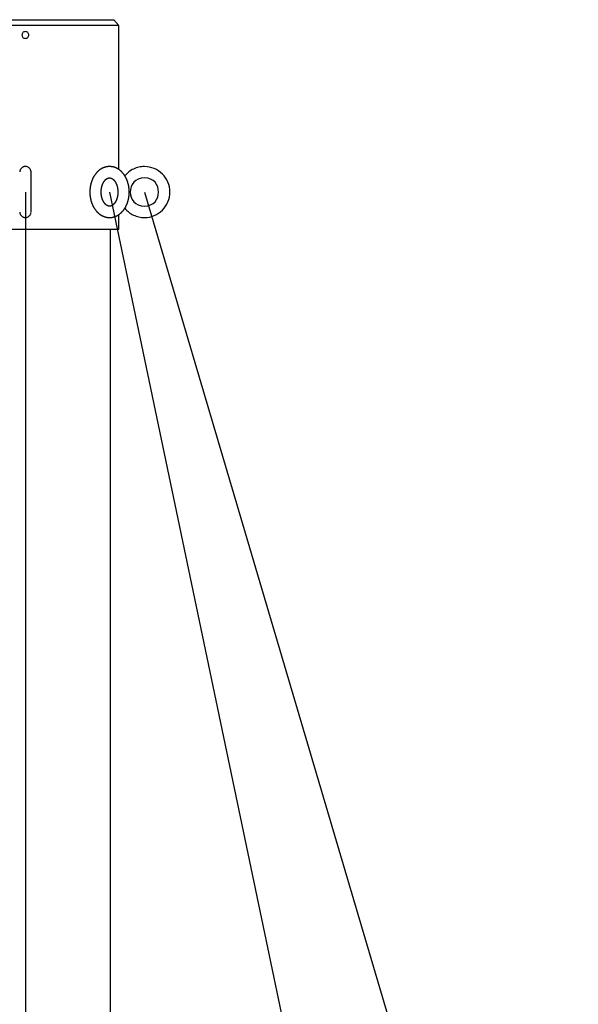
# Model space of a CAD drawing. Extents: x -29.4 to 29.4, y -20.2 to 20.2.
# Drawn here: x -0.5 to 4.4, y 11.5 to 20.2 of the extents above; entities that cross this region are included whole.
import ezdxf

# ---------------------------------------------------------------- set-up
doc = ezdxf.new("R2010")
doc.units = 0
doc.layers.get('0').update_dxf_attribs({"linetype": 'CONTINUOUS'})

msp = doc.modelspace()

# ---------------------------------------------------------------- linework, layer by layer
at = {"color": 0}
for points in [[(0.3387, 20.175), (-1.3113, 20.175)], [(-1.2663, 20.225), (0.2937, 20.225)], [(0.3387, 20.175), (0.2937, 20.225)], [(0.3387, 20.11), (0.3387, 20.1101), (0.3387, 20.1101), (0.3386, 20.1102), (0.3386, 20.1103), (0.3386, 20.1105), (0.3386, 20.1106), (0.3386, 20.1108), (0.3386, 20.1109), (0.3386, 20.1112), (0.3386, 20.1114), (0.3386, 20.1117), (0.3386, 20.1119), (0.3386, 20.1122), (0.3386, 20.1125), (0.3386, 20.1128), (0.3386, 20.1132), (0.3386, 20.1135), (0.3386, 20.1139), (0.3385, 20.1143), (0.3385, 20.1147), (0.3385, 20.1151), (0.3385, 20.1156), (0.3385, 20.1161), (0.3384, 20.1165), (0.3384, 20.117), (0.3384, 20.1176), (0.3384, 20.1181), (0.3384, 20.1186), (0.3384, 20.1192), (0.3384, 20.1197), (0.3384, 20.1203), (0.3384, 20.1209), (0.3383, 20.1216), (0.3383, 20.1222), (0.3383, 20.1228), (0.3383, 20.1235), (0.3383, 20.1241), (0.3383, 20.1248), (0.3382, 20.1254), (0.3382, 20.1262), (0.3382, 20.1269), (0.3382, 20.1276), (0.3382, 20.1283), (0.3382, 20.1291), (0.3382, 20.1298), (0.3382, 20.1305), (0.3382, 20.1313), (0.3382, 20.132), (0.3382, 20.1328), (0.3382, 20.1335), (0.3382, 20.1343), (0.3382, 20.1351), (0.3382, 20.1359), (0.3381, 20.1367), (0.3381, 20.1375), (0.3381, 20.1383), (0.3381, 20.139), (0.3381, 20.1398), (0.3381, 20.1406), (0.3381, 20.1414), (0.3381, 20.1422), (0.3381, 20.143), (0.3381, 20.1438), (0.3382, 20.1446), (0.3382, 20.1454), (0.3382, 20.1461), (0.3382, 20.1469), (0.3382, 20.1477), (0.3382, 20.1484), (0.3382, 20.1492), (0.3382, 20.15), (0.3382, 20.1507), (0.3382, 20.1514), (0.3382, 20.1521), (0.3382, 20.1528), (0.3382, 20.1536), (0.3382, 20.1542), (0.3382, 20.1549), (0.3383, 20.1556), (0.3383, 20.1563), (0.3383, 20.1569), (0.3383, 20.1575), (0.3383, 20.1582), (0.3384, 20.1588), (0.3384, 20.1593), (0.3384, 20.1599), (0.3384, 20.1605), (0.3384, 20.1611), (0.3384, 20.1616), (0.3384, 20.1622), (0.3384, 20.1627), (0.3384, 20.1632), (0.3385, 20.1637), (0.3385, 20.1641), (0.3385, 20.1646), (0.3385, 20.1651), (0.3385, 20.1655), (0.3386, 20.1659), (0.3386, 20.1663), (0.3386, 20.1666), (0.3386, 20.167), (0.3386, 20.1674), (0.3386, 20.1676), (0.3386, 20.168), (0.3386, 20.1682), (0.3386, 20.1685), (0.3386, 20.1687), (0.3386, 20.1689), (0.3386, 20.1691), (0.3386, 20.1693), (0.3386, 20.1695), (0.3386, 20.1696), (0.3386, 20.1697), (0.3387, 20.1698), (0.3387, 20.1699), (0.3387, 20.17)], [(0.3387, 20.175), (0.3387, 20.175)], [(-0.4863, 20.1199), (-0.4863, 20.1199), (-0.4931, 20.1191), (-0.4992, 20.1172), (-0.5044, 20.1142), (-0.5087, 20.1105), (-0.5119, 20.1059), (-0.5142, 20.1008), (-0.5156, 20.0953), (-0.5162, 20.0899), (-0.5156, 20.0842), (-0.5142, 20.0788), (-0.5119, 20.0737), (-0.5087, 20.0693), (-0.5044, 20.0654), (-0.4993, 20.0625), (-0.4932, 20.0606), (-0.4863, 20.0601), (-0.4863, 20.0601), (-0.4792, 20.0606), (-0.4731, 20.0625), (-0.4679, 20.0654), (-0.4638, 20.0693), (-0.4604, 20.0737), (-0.4581, 20.0788), (-0.4567, 20.0842), (-0.4563, 20.0899), (-0.4567, 20.0953), (-0.4581, 20.1008), (-0.4604, 20.1059), (-0.4638, 20.1105), (-0.4679, 20.1142), (-0.4731, 20.1172), (-0.4792, 20.1191), (-0.4863, 20.1199), (-0.4863, 20.1199), (-0.4863, 20.1199), (-0.4863, 20.1199), (-0.4863, 20.1199), (-0.4863, 20.1199), (-0.4863, 20.1199), (-0.4863, 20.1199), (-0.4863, 20.1199), (-0.4863, 20.1199), (-0.4863, 20.1199), (-0.4863, 20.1199), (-0.4863, 20.1199), (-0.4863, 20.1199), (-0.4863, 20.1199), (-0.4863, 20.1199), (-0.4863, 20.1199), (-0.4863, 20.1199)], [(0.3387, 20.1099), (0.3387, 20.1099)], [(0.3387, 20.1099), (0.3387, 20.1099), (0.3387, 20.1099), (0.3387, 20.1099), (0.3387, 20.1099), (0.3387, 20.1099), (0.3387, 20.1099), (0.3387, 20.1099), (0.3387, 20.1099), (0.3387, 20.1099), (0.3387, 20.1099), (0.3387, 20.1099), (0.3387, 20.1099), (0.3387, 20.1099), (0.3387, 20.1099), (0.3387, 20.1099), (0.3387, 20.1099), (0.3387, 20.1099), (0.3387, 20.1099), (0.3387, 20.1099), (0.3387, 20.1099), (0.3387, 20.1099), (0.3387, 20.1099), (0.3387, 20.1099), (0.3387, 20.1099), (0.3387, 20.1099), (0.3387, 20.1099), (0.3387, 20.1099), (0.3387, 20.1099), (0.3387, 20.1099), (0.3387, 20.1099), (0.3387, 20.1099), (0.3387, 20.1099), (0.3387, 20.1099), (0.3387, 20.1099)], [(0.3387, 20.1099), (0.3387, 20.1099), (0.3387, 20.1099), (0.3387, 20.1099), (0.3387, 20.1099), (0.3387, 20.1099), (0.3387, 20.1099), (0.3387, 20.1099), (0.3387, 20.1099), (0.3387, 20.1099), (0.3387, 20.1099), (0.3387, 20.1099), (0.3387, 20.1099), (0.3387, 20.1099), (0.3387, 20.1099), (0.3387, 20.1099), (0.3387, 20.1099), (0.3387, 20.1099), (0.3387, 20.1099), (0.3387, 20.1099), (0.3387, 20.1099), (0.3387, 20.1099), (0.3387, 20.1099), (0.3387, 20.1099), (0.3387, 20.1099), (0.3387, 20.1099), (0.3387, 20.1099), (0.3387, 20.1099), (0.3387, 20.1099), (0.3387, 20.1099), (0.3387, 20.1099), (0.3387, 20.1099), (0.3387, 20.1099), (0.3387, 20.1099), (0.3387, 20.1099)], [(0.3387, 18.9034), (0.3387, 20.1099)], [(-0.4363, 18.8799), (-0.4363, 18.8799), (-0.4364, 18.8848), (-0.4372, 18.8898), (-0.4384, 18.8946), (-0.4402, 18.8993), (-0.4421, 18.9036), (-0.4447, 18.9077), (-0.4475, 18.9115), (-0.4509, 18.9152), (-0.4543, 18.9183), (-0.4581, 18.9212), (-0.4622, 18.9237), (-0.4667, 18.9259), (-0.4712, 18.9276), (-0.476, 18.9288), (-0.481, 18.9296), (-0.4862, 18.9299), (-0.4862, 18.9299), (-0.491, 18.9296), (-0.4959, 18.9288), (-0.5005, 18.9276), (-0.5051, 18.926), (-0.5093, 18.9239), (-0.5134, 18.9215), (-0.5171, 18.9187), (-0.5208, 18.9158), (-0.5239, 18.9123), (-0.5268, 18.9086), (-0.5294, 18.9046), (-0.5316, 18.9005), (-0.5333, 18.896), (-0.5347, 18.8915), (-0.5356, 18.8867), (-0.5362, 18.8819)], [(-0.4363, 18.8799), (-0.4363, 18.8799), (-0.4364, 18.8848), (-0.4372, 18.8898), (-0.4384, 18.8946), (-0.4402, 18.8993), (-0.4421, 18.9036), (-0.4447, 18.9077), (-0.4475, 18.9115), (-0.4509, 18.9152), (-0.4543, 18.9183), (-0.4581, 18.9212), (-0.4622, 18.9237), (-0.4667, 18.9259), (-0.4712, 18.9276), (-0.476, 18.9288), (-0.481, 18.9296), (-0.4862, 18.9299), (-0.4862, 18.9299), (-0.491, 18.9296), (-0.4959, 18.9288), (-0.5005, 18.9276), (-0.5051, 18.926), (-0.5093, 18.9239), (-0.5134, 18.9215), (-0.5171, 18.9187), (-0.5208, 18.9158), (-0.5239, 18.9123), (-0.5268, 18.9086), (-0.5294, 18.9046), (-0.5316, 18.9005), (-0.5333, 18.896), (-0.5347, 18.8915), (-0.5356, 18.8867), (-0.5362, 18.8819)], [(-0.4363, 18.53), (-0.4364, 18.8818)], [(0.0824, 18.705), (0.0824, 18.7023), (0.0824, 18.6995), (0.0825, 18.6968), (0.0826, 18.6941), (0.0827, 18.6914), (0.0828, 18.6888), (0.083, 18.6861), (0.0832, 18.6834), (0.0834, 18.6807), (0.0836, 18.678), (0.0839, 18.6754), (0.0841, 18.6727), (0.0844, 18.67), (0.0848, 18.6673), (0.0852, 18.6646), (0.0855, 18.662), (0.0859, 18.6593), (0.0864, 18.6567), (0.0868, 18.6541), (0.0873, 18.6514), (0.0878, 18.6488), (0.0883, 18.6462), (0.0888, 18.6436), (0.0894, 18.641), (0.09, 18.6384), (0.0906, 18.6358), (0.0913, 18.6332), (0.0919, 18.6307), (0.0926, 18.6281), (0.0933, 18.6256), (0.0941, 18.6231), (0.0948, 18.6206), (0.0956, 18.6181), (0.0964, 18.6156), (0.0973, 18.6131), (0.0981, 18.6106), (0.099, 18.6081), (0.0999, 18.6057), (0.1008, 18.6033), (0.1017, 18.6009), (0.1027, 18.5985), (0.1037, 18.5961), (0.1047, 18.5937), (0.1057, 18.5913), (0.1068, 18.589), (0.1079, 18.5867), (0.109, 18.5844), (0.1101, 18.5821), (0.1113, 18.5798), (0.1124, 18.5775), (0.1136, 18.5753), (0.1148, 18.5731), (0.116, 18.5709), (0.1173, 18.5687), (0.1186, 18.5666), (0.1199, 18.5644), (0.1212, 18.5623), (0.1226, 18.5602), (0.1239, 18.5581), (0.1252, 18.556), (0.1267, 18.5539), (0.1281, 18.5519), (0.1295, 18.5499), (0.131, 18.548), (0.1325, 18.546), (0.134, 18.544), (0.1355, 18.5421), (0.1371, 18.5402), (0.1386, 18.5384), (0.1402, 18.5365), (0.1418, 18.5347), (0.1434, 18.5329), (0.1451, 18.5312), (0.1467, 18.5294), (0.1484, 18.5277), (0.1501, 18.526), (0.1518, 18.5243), (0.1536, 18.5226), (0.1553, 18.521), (0.1571, 18.5194), (0.1589, 18.5178), (0.1607, 18.5163), (0.1625, 18.5148), (0.1643, 18.5133), (0.1662, 18.5118), (0.1681, 18.5104), (0.17, 18.509), (0.1719, 18.5076), (0.1738, 18.5063), (0.1758, 18.505), (0.1777, 18.5037), (0.1797, 18.5024), (0.1817, 18.5012), (0.1836, 18.5), (0.1857, 18.4989), (0.1877, 18.4978), (0.1898, 18.4967), (0.1919, 18.4956), (0.1939, 18.4946), (0.196, 18.4936), (0.1981, 18.4926), (0.2002, 18.4917), (0.2023, 18.4908), (0.2045, 18.4899), (0.2066, 18.4891), (0.2088, 18.4883), (0.211, 18.4875), (0.2131, 18.4868), (0.2153, 18.4861), (0.2175, 18.4854), (0.2197, 18.4848), (0.2219, 18.4842), (0.2242, 18.4837), (0.2264, 18.4832), (0.2286, 18.4827), (0.2309, 18.4823), (0.2331, 18.4819), (0.2354, 18.4816), (0.2376, 18.4812), (0.2399, 18.4809), (0.2421, 18.4807), (0.2444, 18.4804), (0.2467, 18.4803), (0.2489, 18.4802), (0.2512, 18.48), (0.2535, 18.48), (0.2558, 18.48), (0.2581, 18.48), (0.2604, 18.48), (0.2627, 18.4801), (0.2649, 18.4802), (0.2672, 18.4804), (0.2695, 18.4806), (0.2717, 18.4808), (0.274, 18.4812), (0.2763, 18.4814), (0.2786, 18.4818), (0.2808, 18.4822), (0.283, 18.4826), (0.2853, 18.4831), (0.2876, 18.4836), (0.2897, 18.4841), (0.292, 18.4847), (0.2942, 18.4853), (0.2964, 18.486), (0.2986, 18.4866), (0.3008, 18.4873), (0.303, 18.4881), (0.3051, 18.4889), (0.3073, 18.4897), (0.3094, 18.4906), (0.3116, 18.4915), (0.3137, 18.4924), (0.3158, 18.4933), (0.3179, 18.4943), (0.32, 18.4953), (0.322, 18.4964), (0.324, 18.4975), (0.3261, 18.4986), (0.3281, 18.4998), (0.3301, 18.5009), (0.3321, 18.5022), (0.3341, 18.5034), (0.3361, 18.5047), (0.338, 18.506), (0.3399, 18.5073), (0.3418, 18.5087), (0.3437, 18.5101), (0.3457, 18.5115), (0.3475, 18.513), (0.3493, 18.5145), (0.3512, 18.5159), (0.3529, 18.5175), (0.3548, 18.5191), (0.3566, 18.5206), (0.3583, 18.5222), (0.36, 18.5239), (0.3617, 18.5256), (0.3635, 18.5273), (0.3652, 18.529), (0.3668, 18.5307), (0.3684, 18.5325), (0.3701, 18.5343), (0.3717, 18.5361), (0.3733, 18.538), (0.3749, 18.5398), (0.3764, 18.5417), (0.3779, 18.5436), (0.3794, 18.5455), (0.3809, 18.5475), (0.3824, 18.5495), (0.3839, 18.5515), (0.3853, 18.5536), (0.3867, 18.5556), (0.3881, 18.5576), (0.3895, 18.5597), (0.3908, 18.5618), (0.3921, 18.564), (0.3934, 18.5661), (0.3947, 18.5683), (0.396, 18.5705), (0.3972, 18.5727), (0.3984, 18.5749), (0.3997, 18.5771), (0.4008, 18.5794), (0.402, 18.5817), (0.4031, 18.584), (0.4042, 18.5863), (0.4053, 18.5886), (0.4064, 18.5909), (0.4074, 18.5933), (0.4084, 18.5957), (0.4094, 18.5981), (0.4104, 18.6005), (0.4113, 18.6029), (0.4123, 18.6053), (0.4131, 18.6078), (0.414, 18.6103), (0.4149, 18.6127), (0.4158, 18.6152), (0.4165, 18.6177), (0.4173, 18.6202), (0.4181, 18.6227), (0.4188, 18.6253), (0.4196, 18.6278), (0.4202, 18.6304), (0.4209, 18.6329), (0.4215, 18.6355), (0.4222, 18.6381), (0.4228, 18.6407), (0.4234, 18.6433), (0.4239, 18.6459), (0.4244, 18.6486), (0.4249, 18.6512), (0.4254, 18.6538), (0.4259, 18.6564), (0.4263, 18.6591), (0.4267, 18.6618), (0.4271, 18.6644), (0.4274, 18.6671), (0.4278, 18.6698), (0.4281, 18.6725), (0.4284, 18.6752), (0.4286, 18.6779), (0.4289, 18.6805), (0.4291, 18.6832), (0.4293, 18.6859), (0.4294, 18.6886), (0.4295, 18.6913), (0.4297, 18.694), (0.4297, 18.6968), (0.4298, 18.6995), (0.4299, 18.7022), (0.4299, 18.7049), (0.4299, 18.7076), (0.4298, 18.7103), (0.4297, 18.713), (0.4297, 18.7157), (0.4295, 18.7185), (0.4294, 18.7211), (0.4293, 18.7238), (0.4291, 18.7265), (0.4289, 18.7292), (0.4286, 18.7319), (0.4284, 18.7346), (0.4281, 18.7373), (0.4278, 18.74), (0.4274, 18.7426), (0.4271, 18.7453), (0.4267, 18.7479), (0.4263, 18.7506), (0.4259, 18.7533), (0.4255, 18.756), (0.4249, 18.7586), (0.4245, 18.7612), (0.424, 18.7638), (0.4234, 18.7664), (0.4228, 18.769), (0.4222, 18.7717), (0.4216, 18.7742), (0.4209, 18.7768), (0.4203, 18.7794), (0.4196, 18.7819), (0.4189, 18.7845), (0.4181, 18.787), (0.4174, 18.7895), (0.4166, 18.792), (0.4158, 18.7945), (0.415, 18.797), (0.4141, 18.7995), (0.4132, 18.8019), (0.4123, 18.8044), (0.4113, 18.8068), (0.4104, 18.8092), (0.4094, 18.8117), (0.4085, 18.814), (0.4075, 18.8164), (0.4064, 18.8188), (0.4054, 18.8211), (0.4043, 18.8234), (0.4031, 18.8258), (0.402, 18.828), (0.4009, 18.8303), (0.3997, 18.8326), (0.3985, 18.8349), (0.3973, 18.837), (0.396, 18.8393), (0.3948, 18.8414), (0.3935, 18.8436), (0.3922, 18.8458), (0.3909, 18.8479), (0.3895, 18.85), (0.3882, 18.8521), (0.3868, 18.8542), (0.3854, 18.8562), (0.384, 18.8583), (0.3825, 18.8602), (0.3811, 18.8623), (0.3796, 18.8642), (0.378, 18.8661), (0.3765, 18.868), (0.375, 18.8699), (0.3734, 18.8718), (0.3718, 18.8737), (0.3702, 18.8755), (0.3686, 18.8773), (0.3669, 18.8791), (0.3653, 18.8808), (0.3636, 18.8825), (0.3619, 18.8842), (0.3602, 18.8859), (0.3585, 18.8876), (0.3567, 18.8891), (0.3549, 18.8908), (0.3531, 18.8923), (0.3513, 18.8939), (0.3495, 18.8954), (0.3476, 18.8969), (0.3457, 18.8983), (0.3439, 18.8998), (0.342, 18.9011), (0.3401, 18.9025), (0.3381, 18.9038), (0.3362, 18.9052), (0.3342, 18.9064), (0.3322, 18.9077), (0.3302, 18.9089), (0.3282, 18.9101), (0.3262, 18.9113), (0.3242, 18.9124), (0.3221, 18.9134), (0.32, 18.9145), (0.3179, 18.9155), (0.3159, 18.9165), (0.3137, 18.9175), (0.3116, 18.9184), (0.3095, 18.9193), (0.3074, 18.9202), (0.3053, 18.921), (0.3031, 18.9218), (0.3009, 18.9225), (0.2987, 18.9232), (0.2965, 18.9239), (0.2943, 18.9246), (0.2921, 18.9252), (0.2899, 18.9258), (0.2877, 18.9263), (0.2855, 18.9268), (0.2832, 18.9273), (0.2809, 18.9277), (0.2787, 18.9281), (0.2765, 18.9285), (0.2742, 18.9287), (0.2719, 18.9291), (0.2696, 18.9293), (0.2674, 18.9295), (0.2651, 18.9297), (0.2628, 18.9298), (0.2606, 18.9299), (0.2583, 18.9299), (0.256, 18.93), (0.2537, 18.9299), (0.2514, 18.9299), (0.2491, 18.9298), (0.2469, 18.9297), (0.2446, 18.9295), (0.2423, 18.9293), (0.2401, 18.929), (0.2378, 18.9287), (0.2355, 18.9284), (0.2333, 18.9281), (0.231, 18.9276), (0.2288, 18.9272), (0.2265, 18.9268), (0.2243, 18.9262), (0.2221, 18.9257), (0.2199, 18.9251), (0.2177, 18.9245), (0.2154, 18.9239), (0.2133, 18.9232), (0.2111, 18.9224), (0.2089, 18.9217), (0.2068, 18.9209), (0.2046, 18.9201), (0.2025, 18.9192), (0.2003, 18.9183), (0.1982, 18.9174), (0.1961, 18.9164), (0.194, 18.9154), (0.1919, 18.9144), (0.1899, 18.9133), (0.1879, 18.9123), (0.1858, 18.9111), (0.1838, 18.91), (0.1818, 18.9088), (0.1798, 18.9075), (0.1778, 18.9063), (0.1758, 18.905), (0.1739, 18.9037), (0.172, 18.9023), (0.17, 18.901), (0.1682, 18.8996), (0.1663, 18.8981), (0.1645, 18.8967), (0.1626, 18.8952), (0.1608, 18.8937), (0.1589, 18.8921), (0.1572, 18.8906), (0.1554, 18.889), (0.1536, 18.8874), (0.1519, 18.8857), (0.1502, 18.8841), (0.1485, 18.8824), (0.1468, 18.8807), (0.1452, 18.8789), (0.1435, 18.8771), (0.1419, 18.8753), (0.1403, 18.8735), (0.1387, 18.8717), (0.1371, 18.8697), (0.1356, 18.8678), (0.134, 18.8659), (0.1325, 18.864), (0.1311, 18.8621), (0.1296, 18.8601), (0.1281, 18.8581), (0.1268, 18.856), (0.1253, 18.854), (0.1239, 18.8519), (0.1226, 18.8498), (0.1212, 18.8477), (0.1199, 18.8456), (0.1186, 18.8435), (0.1174, 18.8413), (0.1161, 18.8391), (0.1149, 18.8369), (0.1136, 18.8347), (0.1124, 18.8324), (0.1113, 18.8302), (0.1101, 18.8279), (0.109, 18.8256), (0.1079, 18.8233), (0.1069, 18.821), (0.1058, 18.8186), (0.1047, 18.8163), (0.1037, 18.8139), (0.1027, 18.8115), (0.1018, 18.8091), (0.1008, 18.8067), (0.0999, 18.8042), (0.099, 18.8018), (0.0981, 18.7994), (0.0973, 18.7969), (0.0965, 18.7944), (0.0956, 18.7919), (0.0948, 18.7894), (0.0941, 18.7869), (0.0934, 18.7843), (0.0927, 18.7818), (0.0919, 18.7793), (0.0913, 18.7767), (0.0906, 18.7742), (0.09, 18.7715), (0.0894, 18.769), (0.0888, 18.7663), (0.0883, 18.7638), (0.0878, 18.7612), (0.0873, 18.7585), (0.0868, 18.7559), (0.0864, 18.7533), (0.0859, 18.7506), (0.0855, 18.7479), (0.0852, 18.7453), (0.0848, 18.7426), (0.0844, 18.7399), (0.0842, 18.7373), (0.0839, 18.7346), (0.0836, 18.7319), (0.0834, 18.7293), (0.0832, 18.7265), (0.083, 18.7238), (0.0828, 18.7211), (0.0827, 18.7188), (0.0826, 18.7158), (0.0825, 18.7111), (0.0824, 18.705)], [(0.3907, 18.5618), (0.3907, 18.5618), (0.3987, 18.5523), (0.4073, 18.5435), (0.4163, 18.5351), (0.4259, 18.5274), (0.4357, 18.5199), (0.4461, 18.5133), (0.4567, 18.5071), (0.4678, 18.5017), (0.479, 18.4966), (0.4905, 18.4923), (0.5022, 18.4885), (0.5143, 18.4855), (0.5264, 18.4831), (0.5387, 18.4813), (0.5512, 18.4803), (0.5638, 18.48), (0.5638, 18.48), (0.5866, 18.481), (0.6089, 18.4845), (0.6303, 18.49), (0.6511, 18.4976), (0.6706, 18.5069), (0.6892, 18.5183), (0.7065, 18.5312), (0.7226, 18.5459), (0.7371, 18.5618), (0.7501, 18.5791), (0.7613, 18.5976), (0.7709, 18.6174), (0.7784, 18.638), (0.784, 18.6596), (0.7875, 18.6819), (0.7887, 18.705), (0.7887, 18.705), (0.7875, 18.7278), (0.784, 18.7501), (0.7784, 18.7715), (0.7709, 18.7923), (0.7613, 18.8118), (0.7501, 18.8304), (0.7371, 18.8477), (0.7226, 18.8638), (0.7065, 18.8783), (0.6892, 18.8913), (0.6706, 18.9025), (0.6511, 18.9121), (0.6303, 18.9196), (0.6089, 18.9252), (0.5866, 18.9287), (0.5638, 18.9299), (0.5638, 18.9299), (0.5512, 18.9294), (0.5387, 18.9284), (0.5264, 18.9266), (0.5143, 18.9242), (0.5022, 18.9209), (0.4905, 18.9173), (0.479, 18.9129), (0.4678, 18.9081), (0.4567, 18.9024), (0.4461, 18.8964), (0.4357, 18.8896), (0.4259, 18.8824), (0.4163, 18.8746), (0.4073, 18.8662), (0.3987, 18.8574), (0.3907, 18.8482)], [(0.3907, 18.5618), (0.3907, 18.5618), (0.3987, 18.5523), (0.4073, 18.5435), (0.4163, 18.5351), (0.4259, 18.5274), (0.4357, 18.5199), (0.4461, 18.5133), (0.4567, 18.5071), (0.4678, 18.5017), (0.479, 18.4966), (0.4905, 18.4923), (0.5022, 18.4885), (0.5143, 18.4855), (0.5264, 18.4831), (0.5387, 18.4813), (0.5512, 18.4803), (0.5638, 18.48), (0.5638, 18.48), (0.5866, 18.481), (0.6089, 18.4845), (0.6303, 18.49), (0.6511, 18.4976), (0.6706, 18.5069), (0.6892, 18.5183), (0.7065, 18.5312), (0.7226, 18.5459), (0.7371, 18.5618), (0.7501, 18.5791), (0.7613, 18.5976), (0.7709, 18.6174), (0.7784, 18.638), (0.784, 18.6596), (0.7875, 18.6819), (0.7887, 18.705), (0.7887, 18.705), (0.7875, 18.7278), (0.784, 18.7501), (0.7784, 18.7715), (0.7709, 18.7923), (0.7613, 18.8118), (0.7501, 18.8304), (0.7371, 18.8477), (0.7226, 18.8638), (0.7065, 18.8783), (0.6892, 18.8913), (0.6706, 18.9025), (0.6511, 18.9121), (0.6303, 18.9196), (0.6089, 18.9252), (0.5866, 18.9287), (0.5638, 18.9299), (0.5638, 18.9299), (0.5512, 18.9294), (0.5387, 18.9284), (0.5264, 18.9266), (0.5143, 18.9242), (0.5022, 18.9209), (0.4905, 18.9173), (0.479, 18.9129), (0.4678, 18.9081), (0.4567, 18.9024), (0.4461, 18.8964), (0.4357, 18.8896), (0.4259, 18.8824), (0.4163, 18.8746), (0.4073, 18.8662), (0.3987, 18.8574), (0.3907, 18.8482)], [(0.1824, 18.705), (0.1824, 18.7057), (0.1824, 18.7064), (0.1824, 18.7072), (0.1824, 18.7079), (0.1824, 18.7087), (0.1825, 18.7094), (0.1825, 18.7101), (0.1825, 18.7109), (0.1825, 18.7116), (0.1825, 18.7123), (0.1825, 18.7131), (0.1826, 18.7138), (0.1826, 18.7146), (0.1827, 18.7153), (0.1827, 18.716), (0.1827, 18.7167), (0.1828, 18.7175), (0.1829, 18.7183), (0.1829, 18.719), (0.1829, 18.7197), (0.183, 18.7204), (0.1831, 18.7211), (0.1831, 18.7219), (0.1832, 18.7227), (0.1833, 18.7234), (0.1833, 18.7241), (0.1834, 18.7248), (0.1835, 18.7255), (0.1835, 18.7263), (0.1836, 18.727), (0.1837, 18.7277), (0.1838, 18.7284), (0.1839, 18.7292), (0.184, 18.7299), (0.184, 18.7306), (0.1842, 18.7313), (0.1842, 18.732), (0.1844, 18.7328), (0.1845, 18.7335), (0.1846, 18.7342), (0.1847, 18.7349), (0.1848, 18.7357), (0.1849, 18.7364), (0.185, 18.7371), (0.1852, 18.7378), (0.1853, 18.7386), (0.1854, 18.7392), (0.1856, 18.7399), (0.1857, 18.7407), (0.1858, 18.7414), (0.1859, 18.742), (0.1861, 18.7428), (0.1862, 18.7435), (0.1863, 18.7441), (0.1865, 18.7449), (0.1867, 18.7456), (0.1868, 18.7462), (0.187, 18.747), (0.1871, 18.7477), (0.1873, 18.7483), (0.1875, 18.7491), (0.1876, 18.7497), (0.1878, 18.7504), (0.188, 18.7511), (0.1881, 18.7518), (0.1883, 18.7525), (0.1885, 18.7531), (0.1886, 18.7539), (0.1888, 18.7545), (0.189, 18.7552), (0.1892, 18.7558), (0.1894, 18.7566), (0.1896, 18.7572), (0.1898, 18.7579), (0.19, 18.7585), (0.1902, 18.7592), (0.1904, 18.7598), (0.1906, 18.7605), (0.1908, 18.7612), (0.191, 18.7618), (0.1912, 18.7625), (0.1914, 18.7631), (0.1917, 18.7638), (0.1919, 18.7644), (0.1921, 18.7651), (0.1923, 18.7657), (0.1925, 18.7663), (0.1928, 18.767), (0.193, 18.7677), (0.1932, 18.7682), (0.1934, 18.7689), (0.1937, 18.7695), (0.1939, 18.7702), (0.1942, 18.7708), (0.1944, 18.7714), (0.1946, 18.772), (0.1949, 18.7726), (0.1951, 18.7732), (0.1954, 18.7738), (0.1956, 18.7745), (0.1959, 18.7751), (0.1961, 18.7757), (0.1964, 18.7763), (0.1967, 18.7769), (0.1969, 18.7774), (0.1972, 18.7781), (0.1974, 18.7787), (0.1977, 18.7793), (0.198, 18.7798), (0.1982, 18.7804), (0.1985, 18.781), (0.1988, 18.7816), (0.1991, 18.7822), (0.1993, 18.7827), (0.1996, 18.7833), (0.1999, 18.7839), (0.2002, 18.7844), (0.2005, 18.785), (0.2008, 18.7855), (0.2011, 18.7861), (0.2014, 18.7866), (0.2016, 18.7872), (0.202, 18.7878), (0.2022, 18.7883), (0.2026, 18.7888), (0.2028, 18.7893), (0.2032, 18.7899), (0.2034, 18.7904), (0.2038, 18.7909), (0.2041, 18.7914), (0.2043, 18.792), (0.2047, 18.7925), (0.205, 18.793), (0.2053, 18.7935), (0.2056, 18.794), (0.2059, 18.7945), (0.2062, 18.7951), (0.2066, 18.7955), (0.2069, 18.796), (0.2072, 18.7965), (0.2075, 18.797), (0.2078, 18.7975), (0.2082, 18.7979), (0.2085, 18.7984), (0.2088, 18.7989), (0.2091, 18.7994), (0.2095, 18.7998), (0.2098, 18.8003), (0.2101, 18.8008), (0.2105, 18.8012), (0.2108, 18.8017), (0.2111, 18.8021), (0.2114, 18.8025), (0.2118, 18.803), (0.2121, 18.8035), (0.2124, 18.8039), (0.2128, 18.8043), (0.2131, 18.8047), (0.2135, 18.8052), (0.2138, 18.8056), (0.2141, 18.806), (0.2145, 18.8064), (0.2149, 18.8068), (0.2152, 18.8072), (0.2155, 18.8076), (0.2158, 18.808), (0.2162, 18.8084), (0.2166, 18.8088), (0.2169, 18.8092), (0.2172, 18.8096), (0.2176, 18.8099), (0.2179, 18.8103), (0.2183, 18.8107), (0.2186, 18.811), (0.219, 18.8114), (0.2193, 18.8117), (0.2196, 18.8121), (0.22, 18.8125), (0.2204, 18.8128), (0.2207, 18.8131), (0.2211, 18.8135), (0.2214, 18.8138), (0.2218, 18.8142), (0.2221, 18.8145), (0.2225, 18.8148), (0.2228, 18.8152), (0.2231, 18.8154), (0.2235, 18.8157), (0.2239, 18.8161), (0.2242, 18.8163), (0.2246, 18.8167), (0.2249, 18.817), (0.2252, 18.8173), (0.2256, 18.8175), (0.226, 18.8178), (0.2263, 18.8181), (0.2267, 18.8184), (0.227, 18.8186), (0.2273, 18.819), (0.2277, 18.8192), (0.2281, 18.8195), (0.2284, 18.8198), (0.2287, 18.82), (0.229, 18.8202), (0.2294, 18.8205), (0.2298, 18.8207), (0.2301, 18.8209), (0.2304, 18.8212), (0.2308, 18.8215), (0.2311, 18.8217), (0.2315, 18.8219), (0.2318, 18.8221), (0.2321, 18.8223), (0.2325, 18.8226), (0.2328, 18.8228), (0.2332, 18.823), (0.2335, 18.8232), (0.2338, 18.8234), (0.2342, 18.8236), (0.2345, 18.8238), (0.2348, 18.824), (0.2352, 18.8242), (0.2355, 18.8244), (0.2358, 18.8245), (0.2361, 18.8247), (0.2365, 18.8249), (0.2368, 18.825), (0.2371, 18.8252), (0.2375, 18.8253), (0.2378, 18.8255), (0.2381, 18.8257), (0.2384, 18.8258), (0.2388, 18.826), (0.2391, 18.8261), (0.2394, 18.8263), (0.2398, 18.8264), (0.2401, 18.8265), (0.2404, 18.8267), (0.2407, 18.8268), (0.2411, 18.8269), (0.2414, 18.827), (0.2417, 18.8272), (0.242, 18.8273), (0.2423, 18.8274), (0.2426, 18.8276), (0.243, 18.8276), (0.2433, 18.8278), (0.2436, 18.8279), (0.2439, 18.828), (0.2442, 18.8281), (0.2445, 18.8282), (0.2448, 18.8282), (0.2451, 18.8284), (0.2455, 18.8284), (0.2458, 18.8285), (0.2461, 18.8286), (0.2464, 18.8287), (0.2467, 18.8288), (0.247, 18.8288), (0.2473, 18.8289), (0.2476, 18.829), (0.2479, 18.829), (0.2482, 18.8291), (0.2486, 18.8291), (0.2488, 18.8292), (0.2491, 18.8293), (0.2494, 18.8293), (0.2497, 18.8294), (0.25, 18.8295), (0.2503, 18.8295), (0.2507, 18.8295), (0.2509, 18.8296), (0.2512, 18.8296), (0.2515, 18.8297), (0.2518, 18.8297), (0.2521, 18.8297), (0.2524, 18.8297), (0.2527, 18.8298), (0.253, 18.8298), (0.2533, 18.8298), (0.2535, 18.8299), (0.2539, 18.8299), (0.2541, 18.8299), (0.2544, 18.8299), (0.2547, 18.8299), (0.255, 18.8299), (0.2555, 18.8299), (0.2561, 18.8299)], [(0.2561, 18.8299), (0.2566, 18.8299), (0.2571, 18.8299), (0.2576, 18.8299), (0.2581, 18.8299), (0.2585, 18.8299), (0.259, 18.8299), (0.2595, 18.8298), (0.26, 18.8297), (0.2604, 18.8297), (0.261, 18.8297), (0.2614, 18.8296), (0.262, 18.8295), (0.2624, 18.8294), (0.2629, 18.8293), (0.2634, 18.8293), (0.2639, 18.8291), (0.2644, 18.829), (0.2649, 18.829), (0.2654, 18.8288), (0.2659, 18.8287), (0.2664, 18.8286), (0.267, 18.8284), (0.2675, 18.8282), (0.2679, 18.8281), (0.2685, 18.828), (0.269, 18.8278), (0.2695, 18.8276), (0.27, 18.8274), (0.2706, 18.8272), (0.2711, 18.827), (0.2716, 18.8268), (0.2721, 18.8266), (0.2727, 18.8263), (0.2732, 18.8261), (0.2737, 18.8259), (0.2742, 18.8256), (0.2748, 18.8253), (0.2754, 18.8251), (0.2759, 18.8247), (0.2765, 18.8245), (0.277, 18.8242), (0.2775, 18.8239), (0.2781, 18.8236), (0.2786, 18.8232), (0.2792, 18.8229), (0.2798, 18.8225), (0.2804, 18.8222), (0.2809, 18.8218), (0.2815, 18.8215), (0.2821, 18.8211), (0.2826, 18.8207), (0.2832, 18.8202), (0.2838, 18.8198), (0.2843, 18.8194), (0.2849, 18.819), (0.2855, 18.8185), (0.2861, 18.818), (0.2866, 18.8176), (0.2872, 18.8171), (0.2878, 18.8166), (0.2884, 18.8161), (0.2889, 18.8156), (0.2895, 18.8151), (0.2901, 18.8146), (0.2907, 18.814), (0.2913, 18.8134), (0.2918, 18.8129), (0.2924, 18.8123), (0.293, 18.8117), (0.2936, 18.8111), (0.2941, 18.8106), (0.2947, 18.81), (0.2953, 18.8093), (0.2958, 18.8087), (0.2964, 18.8081), (0.297, 18.8074), (0.2975, 18.8067), (0.2981, 18.806), (0.2986, 18.8054), (0.2992, 18.8046), (0.2997, 18.8039), (0.3003, 18.8032), (0.3008, 18.8025), (0.3014, 18.8018), (0.302, 18.801), (0.3025, 18.8002), (0.303, 18.7995), (0.3036, 18.7987), (0.3041, 18.7979), (0.3047, 18.7972), (0.3052, 18.7963), (0.3057, 18.7955), (0.3062, 18.7947), (0.3068, 18.7939), (0.3073, 18.793), (0.3078, 18.7922), (0.3083, 18.7913), (0.3088, 18.7904), (0.3093, 18.7895), (0.3098, 18.7886), (0.3103, 18.7878), (0.3108, 18.7868), (0.3113, 18.7859), (0.3118, 18.785), (0.3122, 18.7841), (0.3127, 18.7831), (0.3131, 18.7822), (0.3136, 18.7812), (0.3141, 18.7803), (0.3145, 18.7793), (0.315, 18.7783), (0.3154, 18.7773), (0.3158, 18.7763), (0.3163, 18.7753), (0.3167, 18.7743), (0.3171, 18.7733), (0.3175, 18.7723), (0.3179, 18.7713), (0.3183, 18.7702), (0.3187, 18.7692), (0.3191, 18.7681), (0.3195, 18.7671), (0.3198, 18.766), (0.3202, 18.7649), (0.3206, 18.7638), (0.321, 18.7628), (0.3213, 18.7617), (0.3217, 18.7606), (0.322, 18.7595), (0.3223, 18.7584), (0.3227, 18.7573), (0.3229, 18.7562), (0.3233, 18.755), (0.3236, 18.7539), (0.3238, 18.7528), (0.3242, 18.7516), (0.3244, 18.7505), (0.3247, 18.7494), (0.325, 18.7482), (0.3253, 18.7471), (0.3255, 18.7459), (0.3257, 18.7447), (0.326, 18.7435), (0.3263, 18.7424), (0.3265, 18.7412), (0.3267, 18.7401), (0.3269, 18.7389), (0.3271, 18.7377), (0.3273, 18.7365), (0.3275, 18.7353), (0.3277, 18.7342), (0.3278, 18.7329), (0.328, 18.7317), (0.3282, 18.7305), (0.3284, 18.7293), (0.3285, 18.7281), (0.3286, 18.7269), (0.3288, 18.7257), (0.3289, 18.7245), (0.329, 18.7232), (0.3291, 18.7221), (0.3292, 18.7208), (0.3293, 18.7196), (0.3294, 18.7184), (0.3295, 18.7171), (0.3296, 18.716), (0.3296, 18.7147), (0.3297, 18.7135), (0.3298, 18.7123), (0.3298, 18.711), (0.3298, 18.7098), (0.3298, 18.7085), (0.3299, 18.7073), (0.3299, 18.7061), (0.3299, 18.7049), (0.3299, 18.7036), (0.3299, 18.7024), (0.3298, 18.7012), (0.3298, 18.6999), (0.3298, 18.6987), (0.3298, 18.6975), (0.3297, 18.6962), (0.3296, 18.695), (0.3296, 18.6938), (0.3295, 18.6926), (0.3294, 18.6914), (0.3293, 18.6901), (0.3292, 18.6889), (0.3291, 18.6877), (0.329, 18.6865), (0.3289, 18.6853), (0.3288, 18.684), (0.3286, 18.6828), (0.3285, 18.6816), (0.3283, 18.6804), (0.3282, 18.6792), (0.328, 18.678), (0.3278, 18.6768), (0.3277, 18.6756), (0.3275, 18.6744), (0.3273, 18.6733), (0.3271, 18.6721), (0.3269, 18.6709), (0.3267, 18.6697), (0.3264, 18.6685), (0.3262, 18.6673), (0.3259, 18.6662), (0.3257, 18.665), (0.3255, 18.6639), (0.3252, 18.6627), (0.325, 18.6616), (0.3246, 18.6604), (0.3244, 18.6593), (0.3241, 18.6581), (0.3238, 18.657), (0.3235, 18.6558), (0.3232, 18.6547), (0.3229, 18.6536), (0.3226, 18.6525), (0.3223, 18.6514), (0.3219, 18.6503), (0.3216, 18.6491), (0.3212, 18.6481), (0.3209, 18.647), (0.3206, 18.6459), (0.3202, 18.6448), (0.3198, 18.6438), (0.3194, 18.6427), (0.319, 18.6417), (0.3187, 18.6406), (0.3183, 18.6396), (0.3179, 18.6386), (0.3175, 18.6375), (0.3171, 18.6365), (0.3166, 18.6355), (0.3162, 18.6345), (0.3158, 18.6334), (0.3154, 18.6325), (0.3149, 18.6315), (0.3145, 18.6306), (0.3141, 18.6296), (0.3136, 18.6286), (0.3131, 18.6277), (0.3127, 18.6267), (0.3122, 18.6258), (0.3118, 18.6248), (0.3112, 18.6239), (0.3108, 18.623), (0.3103, 18.6221), (0.3098, 18.6212), (0.3093, 18.6203), (0.3088, 18.6194), (0.3083, 18.6186), (0.3077, 18.6177), (0.3073, 18.6169), (0.3068, 18.616), (0.3062, 18.6152), (0.3057, 18.6144), (0.3052, 18.6136), (0.3047, 18.6128), (0.3041, 18.612), (0.3036, 18.6112), (0.303, 18.6104), (0.3025, 18.6097), (0.302, 18.6089), (0.3014, 18.6081), (0.3008, 18.6074), (0.3003, 18.6067), (0.2997, 18.606), (0.2992, 18.6053), (0.2986, 18.6046), (0.2981, 18.6039), (0.2975, 18.6032), (0.297, 18.6026), (0.2964, 18.6019), (0.2958, 18.6012), (0.2953, 18.6006), (0.2947, 18.6), (0.2941, 18.5993), (0.2936, 18.5988), (0.293, 18.5982), (0.2924, 18.5976), (0.2918, 18.597), (0.2913, 18.5965), (0.2907, 18.5959), (0.2901, 18.5953), (0.2895, 18.5948), (0.2889, 18.5943), (0.2884, 18.5938), (0.2878, 18.5933), (0.2872, 18.5928), (0.2866, 18.5923), (0.2861, 18.5919), (0.2855, 18.5914), (0.2849, 18.5909), (0.2843, 18.5905), (0.2838, 18.5901), (0.2832, 18.5897), (0.2826, 18.5893), (0.2821, 18.5889), (0.2815, 18.5885), (0.2809, 18.5881), (0.2804, 18.5877), (0.2798, 18.5874), (0.2792, 18.5871), (0.2786, 18.5867), (0.2781, 18.5863), (0.2775, 18.5861), (0.277, 18.5857), (0.2765, 18.5854), (0.2759, 18.5852), (0.2754, 18.5848), (0.2748, 18.5846), (0.2742, 18.5843), (0.2737, 18.584), (0.2732, 18.5838), (0.2727, 18.5836), (0.2721, 18.5834), (0.2716, 18.5831), (0.2711, 18.5829), (0.2706, 18.5827), (0.27, 18.5825), (0.2695, 18.5823), (0.269, 18.5821), (0.2685, 18.582), (0.2679, 18.5818), (0.2675, 18.5817), (0.267, 18.5815), (0.2664, 18.5813), (0.2659, 18.5812), (0.2654, 18.5811), (0.2649, 18.581), (0.2644, 18.5809), (0.2639, 18.5808), (0.2634, 18.5807), (0.2629, 18.5806), (0.2624, 18.5805), (0.262, 18.5804), (0.2614, 18.5804), (0.261, 18.5803), (0.2605, 18.5802), (0.26, 18.5802), (0.2595, 18.5801), (0.259, 18.5801), (0.2586, 18.58), (0.2581, 18.58), (0.2572, 18.58), (0.2561, 18.58)], [(0.5637, 18.8299), (0.5637, 18.8299), (0.5342, 18.827), (0.5089, 18.8191), (0.4874, 18.8067), (0.4699, 18.7908), (0.4562, 18.7718), (0.4465, 18.7508), (0.4406, 18.7282), (0.4387, 18.705), (0.4406, 18.6815), (0.4465, 18.6589), (0.4562, 18.6378), (0.4699, 18.619), (0.4874, 18.6029), (0.5089, 18.5907), (0.5342, 18.5827), (0.5637, 18.5801), (0.5637, 18.5801), (0.5929, 18.5827), (0.6183, 18.5907), (0.6397, 18.6029), (0.6573, 18.619), (0.6709, 18.6378), (0.6807, 18.6589), (0.6865, 18.6815), (0.6885, 18.7049), (0.6865, 18.7281), (0.6807, 18.7507), (0.6709, 18.7717), (0.6573, 18.7907), (0.6397, 18.8066), (0.6183, 18.819), (0.5929, 18.827), (0.5637, 18.8299), (0.5637, 18.8299), (0.5637, 18.8299), (0.5637, 18.8299), (0.5637, 18.8299), (0.5637, 18.8299), (0.5637, 18.8299), (0.5637, 18.8299), (0.5637, 18.8299), (0.5637, 18.8299), (0.5637, 18.8299), (0.5637, 18.8299), (0.5637, 18.8299), (0.5637, 18.8299), (0.5637, 18.8299), (0.5637, 18.8299), (0.5637, 18.8299), (0.5637, 18.8299)], [(-0.4863, 18.705), (-0.4863, 5.7587)], [(-0.4863, 18.705), (-0.4863, 5.7587)], [(0.2561, 18.58), (0.2557, 18.58), (0.2553, 18.58), (0.2548, 18.58), (0.2543, 18.58), (0.2539, 18.58), (0.2535, 18.58), (0.253, 18.5801), (0.2526, 18.5801), (0.2521, 18.5802), (0.2516, 18.5802), (0.2512, 18.5803), (0.2508, 18.5804), (0.2503, 18.5804), (0.2499, 18.5805), (0.2494, 18.5806), (0.2489, 18.5806), (0.2485, 18.5808), (0.248, 18.5808), (0.2476, 18.581), (0.2471, 18.581), (0.2467, 18.5811), (0.2462, 18.5813), (0.2457, 18.5814), (0.2453, 18.5815), (0.2448, 18.5817), (0.2443, 18.5818), (0.2438, 18.5819), (0.2434, 18.5821), (0.2429, 18.5823), (0.2424, 18.5825), (0.2419, 18.5827), (0.2415, 18.5829), (0.2409, 18.583), (0.2405, 18.5832), (0.2399, 18.5834), (0.2395, 18.5836), (0.239, 18.5838), (0.2385, 18.5841), (0.238, 18.5843), (0.2375, 18.5846), (0.237, 18.5848), (0.2365, 18.5851), (0.236, 18.5854), (0.2355, 18.5856), (0.235, 18.5859), (0.2344, 18.5862), (0.234, 18.5865), (0.2334, 18.5868), (0.2329, 18.5871), (0.2324, 18.5875), (0.2319, 18.5878), (0.2313, 18.5881), (0.2308, 18.5884), (0.2303, 18.5888), (0.2298, 18.5892), (0.2292, 18.5896), (0.2287, 18.5899), (0.2282, 18.5903), (0.2277, 18.5907), (0.2271, 18.5911), (0.2266, 18.5915), (0.2261, 18.5919), (0.2256, 18.5924), (0.225, 18.5928), (0.2245, 18.5933), (0.224, 18.5938), (0.2235, 18.5942), (0.2229, 18.5947), (0.2224, 18.5952), (0.2218, 18.5957), (0.2213, 18.5962), (0.2208, 18.5967), (0.2202, 18.5972), (0.2197, 18.5978), (0.2192, 18.5983), (0.2187, 18.5988), (0.2181, 18.5994), (0.2176, 18.5999), (0.2171, 18.6005), (0.2166, 18.6011), (0.216, 18.6017), (0.2155, 18.6023), (0.215, 18.603), (0.2145, 18.6035), (0.2139, 18.6042), (0.2134, 18.6048), (0.2129, 18.6055), (0.2124, 18.6061), (0.2119, 18.6068), (0.2114, 18.6074), (0.2108, 18.6081), (0.2104, 18.6088), (0.2099, 18.6095), (0.2093, 18.6102), (0.2089, 18.6109), (0.2083, 18.6116), (0.2079, 18.6124), (0.2074, 18.6131), (0.2069, 18.6139), (0.2064, 18.6146), (0.2059, 18.6154), (0.2055, 18.6162), (0.205, 18.6169), (0.2045, 18.6177), (0.204, 18.6185), (0.2036, 18.6193), (0.2031, 18.6201), (0.2026, 18.6209), (0.2022, 18.6217), (0.2018, 18.6225), (0.2013, 18.6234), (0.2009, 18.6242), (0.2004, 18.6251), (0.2, 18.626), (0.1995, 18.6268), (0.1992, 18.6277), (0.1987, 18.6286), (0.1983, 18.6294), (0.1978, 18.6304), (0.1974, 18.6313), (0.1971, 18.6321), (0.1967, 18.633), (0.1963, 18.634), (0.1959, 18.6349), (0.1955, 18.6358), (0.1951, 18.6367), (0.1947, 18.6377), (0.1944, 18.6386), (0.194, 18.6396), (0.1936, 18.6405), (0.1932, 18.6415), (0.1929, 18.6425), (0.1925, 18.6435), (0.1922, 18.6444), (0.1919, 18.6454), (0.1915, 18.6464), (0.1912, 18.6474), (0.1909, 18.6484), (0.1905, 18.6494), (0.1903, 18.6505), (0.19, 18.6514), (0.1897, 18.6525), (0.1894, 18.6535), (0.1891, 18.6545), (0.1888, 18.6556), (0.1885, 18.6566), (0.1882, 18.6576), (0.188, 18.6587), (0.1877, 18.6597), (0.1875, 18.6608), (0.1873, 18.6618), (0.187, 18.6629), (0.1867, 18.6639), (0.1865, 18.665), (0.1863, 18.6661), (0.1861, 18.6671), (0.1859, 18.6683), (0.1857, 18.6693), (0.1855, 18.6704), (0.1853, 18.6715), (0.1851, 18.6726), (0.1849, 18.6736), (0.1847, 18.6748), (0.1846, 18.6759), (0.1844, 18.6769), (0.1842, 18.678), (0.1841, 18.6792), (0.1839, 18.6803), (0.1838, 18.6814), (0.1836, 18.6825), (0.1835, 18.6836), (0.1835, 18.6847), (0.1833, 18.6858), (0.1832, 18.6869), (0.1831, 18.688), (0.183, 18.6892), (0.1829, 18.6903), (0.1829, 18.6914), (0.1828, 18.6926), (0.1827, 18.6937), (0.1827, 18.6948), (0.1826, 18.6959), (0.1825, 18.6971), (0.1825, 18.6982), (0.1825, 18.6991), (0.1825, 18.7005), (0.1824, 18.7024), (0.1824, 18.705)], [(0.2561, 18.705), (2.9621, 5.7587)], [(0.2561, 18.705), (2.9621, 5.7587)], [(0.5636, 18.705), (4.3905, 5.7587)], [(-0.5362, 18.528), (-0.5362, 18.528), (-0.5356, 18.5229), (-0.5347, 18.5181), (-0.5333, 18.5135), (-0.5316, 18.5091), (-0.5294, 18.5048), (-0.5268, 18.5009), (-0.5239, 18.4972), (-0.5208, 18.4939), (-0.5171, 18.4907), (-0.5134, 18.488), (-0.5093, 18.4856), (-0.5051, 18.4837), (-0.5005, 18.482), (-0.4959, 18.4809), (-0.491, 18.4801), (-0.4862, 18.48), (-0.4862, 18.48), (-0.4811, 18.4801), (-0.4763, 18.4809), (-0.4715, 18.482), (-0.4671, 18.4837), (-0.4628, 18.4856), (-0.4587, 18.488), (-0.4549, 18.4907), (-0.4515, 18.4939), (-0.4481, 18.4972), (-0.4453, 18.5009), (-0.4427, 18.5048), (-0.4406, 18.5091), (-0.4387, 18.5135), (-0.4375, 18.5181), (-0.4366, 18.5229), (-0.4363, 18.528)], [(-0.5362, 18.528), (-0.5362, 18.528), (-0.5356, 18.5229), (-0.5347, 18.5181), (-0.5333, 18.5135), (-0.5316, 18.5091), (-0.5294, 18.5048), (-0.5268, 18.5009), (-0.5239, 18.4972), (-0.5208, 18.4939), (-0.5171, 18.4907), (-0.5134, 18.488), (-0.5093, 18.4856), (-0.5051, 18.4837), (-0.5005, 18.482), (-0.4959, 18.4809), (-0.491, 18.4801), (-0.4862, 18.48), (-0.4862, 18.48), (-0.4811, 18.4801), (-0.4763, 18.4809), (-0.4715, 18.482), (-0.4671, 18.4837), (-0.4628, 18.4856), (-0.4587, 18.488), (-0.4549, 18.4907), (-0.4515, 18.4939), (-0.4481, 18.4972), (-0.4453, 18.5009), (-0.4427, 18.5048), (-0.4406, 18.5091), (-0.4387, 18.5135), (-0.4375, 18.5181), (-0.4366, 18.5229), (-0.4363, 18.528)], [(0.3387, 18.3749), (0.3387, 18.5065)], [(0.3387, 18.3749), (-1.3113, 18.3749)], [(0.2637, -8.795), (0.2637, 18.375)]]:
    msp.add_lwpolyline(points, dxfattribs=at)

doc.saveas('drawing.dxf')
